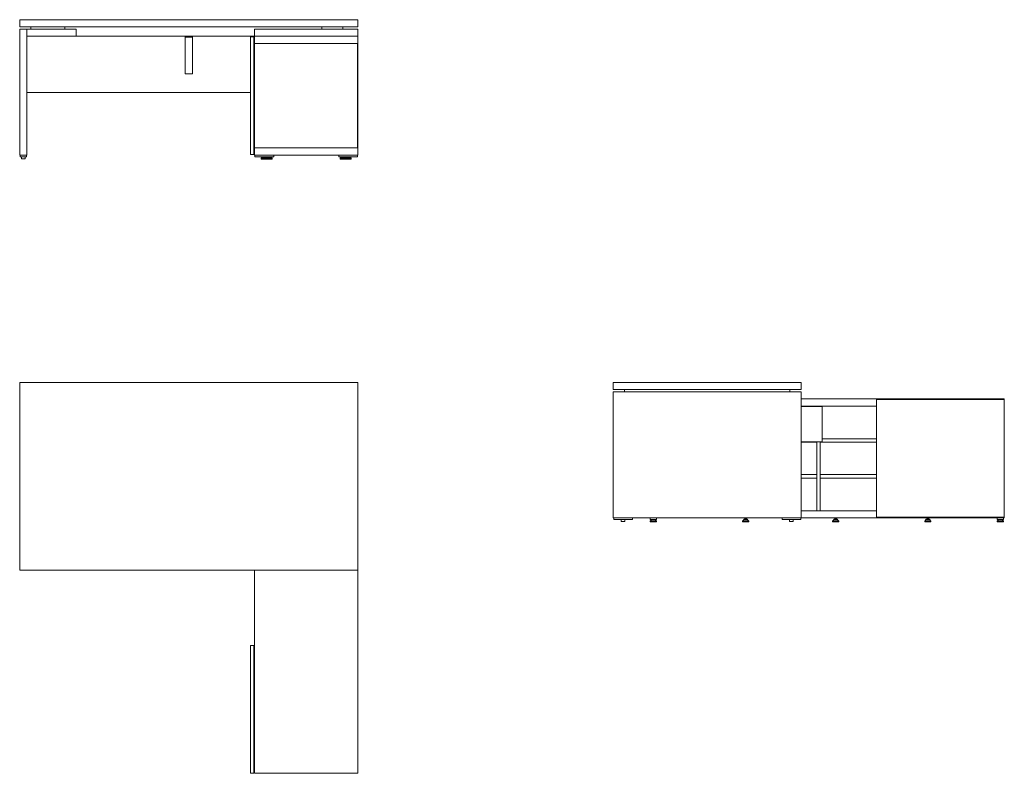
# Model space of a CAD drawing. Units: inches. Extents: x 0 to 5241, y -2081 to 1931.
import ezdxf

# ---------------------------------------------------------------- set-up
doc = ezdxf.new("R2010")
doc.units = ezdxf.units.IN
doc.header["$MEASUREMENT"] = 0

# ---------------------------------------------------------------- blocks, each defined once
blk = doc.blocks.new('LEFT_2D_MITF2P')
at = {"linetype": 'Continuous', "lineweight": 0}
for p, q in [((4159.5, 0), (3159.5, 0)), ((3159.5, 0), (3159.5, -38)), ((3159.5, -38), (4159.5, -38)), ((3159.5, -721), (3159.5, -50)), ((3159.5, -50), (4159.5, -50)), ((3219.5, -38), (3219.5, -50)), ((4099.5, -50), (4099.5, -38)), ((4159.5, -38), (4159.5, 0)), ((4159.5, -721), (4159.5, -50)), ((4159.5, -88), (5240.5, -88)), ((4560.5, -717), (4560.5, -91)), ((4560.5, -91), (5240.5, -91)), ((5240.5, -88), (5240.5, -91)), ((5240.5, -91), (5240.5, -717)), ((4560.5, -126), (4159.5, -126)), ((4270.5, -129), (4159.5, -129)), ((4242.5, -129), (4242.5, -126)), ((4260.5, -126), (4260.5, -129)), ((4270.5, -317), (4270.5, -129)), ((4270.5, -300), (4560.5, -300)), ((4270.5, -317), (4159.5, -317)), ((4242.5, -318), (4159.5, -318)), ((4242.5, -683), (4242.5, -317)), ((4260.5, -317), (4260.5, -683)), ((4560.5, -318), (4260.5, -318)), ((4159.5, -491), (4242.5, -491)), ((4242.5, -509), (4159.5, -509)), ((4260.5, -491), (4560.5, -491)), ((4560.5, -509), (4260.5, -509)), ((3159.5, -721), (4159.5, -721)), ((3161.5, -730), (3161.5, -721)), ((3161.5, -730), (3261.5, -730)), ((3201.5, -730), (3201.5, -741)), ((3221.5, -730), (3221.5, -741)), ((3261.5, -730), (3261.5, -721)), ((3355.5, -730), (3355.5, -721)), ((3355.5, -730), (3389.5, -730)), ((3362.5, -732), (3356, -738)), ((3362.5, -730), (3362.5, -732)), ((3362.5, -732), (3372.5, -732)), ((3372.5, -732), (3382.5, -732)), ((3382.5, -730), (3382.5, -732)), ((3382.5, -732), (3389, -738)), ((3389.5, -730), (3389.5, -721)), ((3853.5, -732), (3847, -738)), ((3853.5, -728), (3863.5, -728)), ((3853.5, -728), (3853.5, -732)), ((3853.5, -732), (3863.5, -732)), ((3859.5, -723.5), (3863.5, -723.5)), ((3859.5, -723.5), (3859.5, -728)), ((3863.5, -723.5), (3867.5, -723.5)), ((3863.5, -728), (3873.5, -728)), ((3863.5, -732), (3873.5, -732)), ((3867.5, -723.5), (3867.5, -728)), ((3873.5, -728), (3873.5, -732)), ((3873.5, -732), (3880, -738)), ((4057.5, -730), (4057.5, -721)), ((4157.5, -730), (4057.5, -730)), ((4097.5, -741), (4097.5, -730)), ((4117.5, -741), (4117.5, -730)), ((4157.5, -730), (4157.5, -721)), ((4560.5, -683), (4159.5, -683)), ((4159.5, -721), (5240.5, -721)), ((4332.5, -732), (4326, -738)), ((4332.5, -728), (4342.5, -728)), ((4332.5, -728), (4332.5, -732)), ((4332.5, -732), (4342.5, -732)), ((4338.5, -723.5), (4342.5, -723.5)), ((4338.5, -723.5), (4338.5, -728)), ((4342.5, -723.5), (4346.5, -723.5)), ((4342.5, -728), (4352.5, -728)), ((4342.5, -732), (4352.5, -732)), ((4346.5, -723.5), (4346.5, -728)), ((4352.5, -728), (4352.5, -732)), ((4352.5, -732), (4359, -738)), ((5240.5, -717), (4560.5, -717)), ((4823.5, -732), (4817, -738)), ((4823.5, -728), (4833.5, -728)), ((4823.5, -728), (4823.5, -732)), ((4823.5, -732), (4833.5, -732)), ((4829.5, -723.5), (4833.5, -723.5)), ((4829.5, -723.5), (4829.5, -728)), ((4833.5, -723.5), (4837.5, -723.5)), ((4833.5, -728), (4843.5, -728)), ((4833.5, -732), (4843.5, -732)), ((4837.5, -723.5), (4837.5, -728)), ((4843.5, -728), (4843.5, -732)), ((4843.5, -732), (4850, -738)), ((5202.5, -730), (5202.5, -721)), ((5236.5, -730), (5202.5, -730)), ((5209.5, -732), (5203, -738)), ((5209.5, -732), (5209.5, -730)), ((5219.5, -732), (5209.5, -732)), ((5229.5, -732), (5219.5, -732)), ((5229.5, -732), (5229.5, -730)), ((5229.5, -732), (5236, -738)), ((5236.5, -730), (5236.5, -721)), ((5240.5, -717), (5240.5, -721)), ((3201.5, -741), (3211.5, -741)), ((3211.5, -741), (3221.5, -741)), ((3356, -738), (3372.5, -738)), ((3356, -738), (3356, -742.5)), ((3356, -742.5), (3372.5, -742.5)), ((3372.5, -738), (3389, -738)), ((3372.5, -742.5), (3389, -742.5)), ((3389, -738), (3389, -742.5)), ((3847, -738), (3863.5, -738)), ((3847, -738), (3847, -742.5)), ((3847, -742.5), (3863.5, -742.5)), ((3863.5, -738), (3880, -738)), ((3863.5, -742.5), (3880, -742.5)), ((3880, -738), (3880, -742.5)), ((4107.5, -741), (4097.5, -741)), ((4117.5, -741), (4107.5, -741)), ((4326, -738), (4342.5, -738)), ((4326, -738), (4326, -742.5)), ((4326, -742.5), (4342.5, -742.5)), ((4342.5, -738), (4359, -738)), ((4342.5, -742.5), (4359, -742.5)), ((4359, -738), (4359, -742.5)), ((4817, -738), (4833.5, -738)), ((4817, -738), (4817, -742.5)), ((4817, -742.5), (4833.5, -742.5)), ((4833.5, -738), (4850, -738)), ((4833.5, -742.5), (4850, -742.5)), ((4850, -738), (4850, -742.5)), ((5219.5, -738), (5203, -738)), ((5203, -742.5), (5203, -738)), ((5219.5, -742.5), (5203, -742.5)), ((5236, -738), (5219.5, -738)), ((5236, -742.5), (5219.5, -742.5)), ((5236, -742.5), (5236, -738))]:
    blk.add_line(p, q, dxfattribs=at)
blk = doc.blocks.new('FRONT_2D_MITF2P')
at = {"linetype": 'Continuous', "lineweight": 0}
for p, q in [((0, 1892.75), (0, 1930.75)), ((0, 1930.75), (1800, 1930.75)), ((1800, 1892.75), (0, 1892.75)), ((60, 1880.75), (60, 1892.75)), ((240, 1892.75), (240, 1880.75)), ((1608, 1880.75), (1608, 1892.75)), ((1720, 1880.75), (1720, 1892.75)), ((1800, 1930.75), (1800, 1892.75)), ((0, 1880.75), (38, 1880.75)), ((0, 1209.75), (0, 1880.75)), ((38, 1880.75), (38, 1209.75)), ((38, 1842.75), (38, 1880.75)), ((38, 1880.75), (300, 1880.75)), ((300, 1842.75), (38, 1842.75)), ((300, 1880.75), (300, 1842.75)), ((300, 1842.75), (880, 1842.75)), ((880, 1842.75), (880, 1837.75)), ((920, 1842.75), (880, 1842.75)), ((920, 1837.75), (880, 1837.75)), ((880, 1837.75), (880, 1836.75)), ((880, 1836.75), (880, 1642.75)), ((920, 1842.75), (1250, 1842.75)), ((920, 1837.75), (920, 1842.75)), ((920, 1836.75), (920, 1837.75)), ((920, 1642.75), (920, 1836.75)), ((1229, 1839.75), (1229, 1213.75)), ((1247, 1839.75), (1229, 1839.75)), ((1247, 1839.75), (1247, 1213.75)), ((1800, 1880.75), (1250, 1880.75)), ((1250, 1880.75), (1250, 1842.75)), ((1250, 1842.75), (1250, 1804.75)), ((1800, 1842.75), (1250, 1842.75)), ((1800, 1842.75), (1800, 1880.75)), ((1800, 1842.75), (1800, 1804.75)), ((1247, 1800.75), (1250, 1800.75)), ((1800, 1804.75), (1250, 1804.75)), ((1250, 1247.75), (1250, 1804.75)), ((1798, 1247.75), (1798, 1804.75)), ((1800, 1804.75), (1800, 1247.75)), ((1247, 1726.75), (1250, 1726.75)), ((920, 1642.75), (880, 1642.75)), ((1229, 1542.75), (38, 1542.75)), ((1250, 1542.75), (1247, 1542.75)), ((38, 1209.75), (0, 1209.75)), ((2, 1200.75), (2, 1209.75)), ((36, 1200.75), (36, 1209.75)), ((1247, 1213.75), (1229, 1213.75)), ((1250, 1247.75), (1250, 1209.75)), ((1800, 1247.75), (1250, 1247.75)), ((1250, 1209.75), (1800, 1209.75)), ((1252, 1200.75), (1252, 1209.75)), ((1352, 1209.75), (1352, 1200.75)), ((1698, 1200.75), (1698, 1209.75)), ((1798, 1209.75), (1798, 1200.75)), ((1800, 1247.75), (1800, 1209.75)), ((36, 1200.75), (2, 1200.75)), ((9, 1189.75), (9, 1200.75)), ((29, 1189.75), (9, 1189.75)), ((29, 1189.75), (29, 1200.75)), ((1352, 1200.75), (1252, 1200.75)), ((1292, 1198.75), (1285.5, 1192.75)), ((1318.5, 1192.75), (1285.5, 1192.75)), ((1285.5, 1188.25), (1285.5, 1192.75)), ((1318.5, 1188.25), (1285.5, 1188.25)), ((1292, 1198.75), (1292, 1200.75)), ((1312, 1198.75), (1292, 1198.75)), ((1312, 1198.75), (1312, 1200.75)), ((1312, 1198.75), (1318.5, 1192.75)), ((1317, 1198.75), (1314.5, 1196.44)), ((1317, 1200.75), (1317, 1198.75)), ((1317, 1198.75), (1337, 1198.75)), ((1318.5, 1188.25), (1318.5, 1192.75)), ((1318.5, 1192.75), (1343.5, 1192.75)), ((1318.5, 1188.25), (1343.5, 1188.25)), ((1337, 1200.75), (1337, 1198.75)), ((1337, 1198.75), (1343.5, 1192.75)), ((1343.5, 1192.75), (1343.5, 1188.25)), ((1798, 1200.75), (1698, 1200.75)), ((1713, 1198.75), (1706.5, 1192.75)), ((1731.5, 1192.75), (1706.5, 1192.75)), ((1706.5, 1188.25), (1706.5, 1192.75)), ((1731.5, 1188.25), (1706.5, 1188.25)), ((1713, 1198.75), (1713, 1200.75)), ((1733, 1198.75), (1713, 1198.75)), ((1738, 1198.75), (1731.5, 1192.75)), ((1748, 1192.75), (1731.5, 1192.75)), ((1731.5, 1188.25), (1731.5, 1192.75)), ((1748, 1188.25), (1731.5, 1188.25)), ((1733, 1198.75), (1733, 1200.75)), ((1733, 1198.75), (1735.5, 1196.44)), ((1738, 1198.75), (1738, 1200.75)), ((1748, 1198.75), (1738, 1198.75)), ((1758, 1198.75), (1748, 1198.75)), ((1764.5, 1192.75), (1748, 1192.75)), ((1764.5, 1188.25), (1748, 1188.25)), ((1758, 1198.75), (1758, 1200.75)), ((1758, 1198.75), (1764.5, 1192.75)), ((1764.5, 1188.25), (1764.5, 1192.75))]:
    blk.add_line(p, q, dxfattribs=at)
blk = doc.blocks.new('TOP_2D_MITF2P')
at = {"linetype": 'Continuous', "lineweight": 0}
for p, q in [((0, -1000), (0, 0)), ((1800, 0), (0, 0)), ((1800, 0), (1800, -1000)), ((0, -1000), (1800, -1000)), ((1250, -1000), (1250, -2081)), ((1800, -1000), (1800, -2081)), ((1247, -1401), (1229, -1401)), ((1229, -1401), (1229, -2081)), ((1247, -1401), (1247, -2081)), ((1247, -1442.5), (1250, -1442.5)), ((1247, -2039.5), (1250, -2039.5)), ((1247, -2081), (1229, -2081)), ((1800, -2081), (1250, -2081))]:
    blk.add_line(p, q, dxfattribs=at)

msp = doc.modelspace()

# ---------------------------------------------------------------- block references
for name in ['FRONT_2D_MITF2P', 'TOP_2D_MITF2P', 'LEFT_2D_MITF2P']:
    msp.add_blockref(name, (0, 0))

doc.saveas('drawing.dxf')
